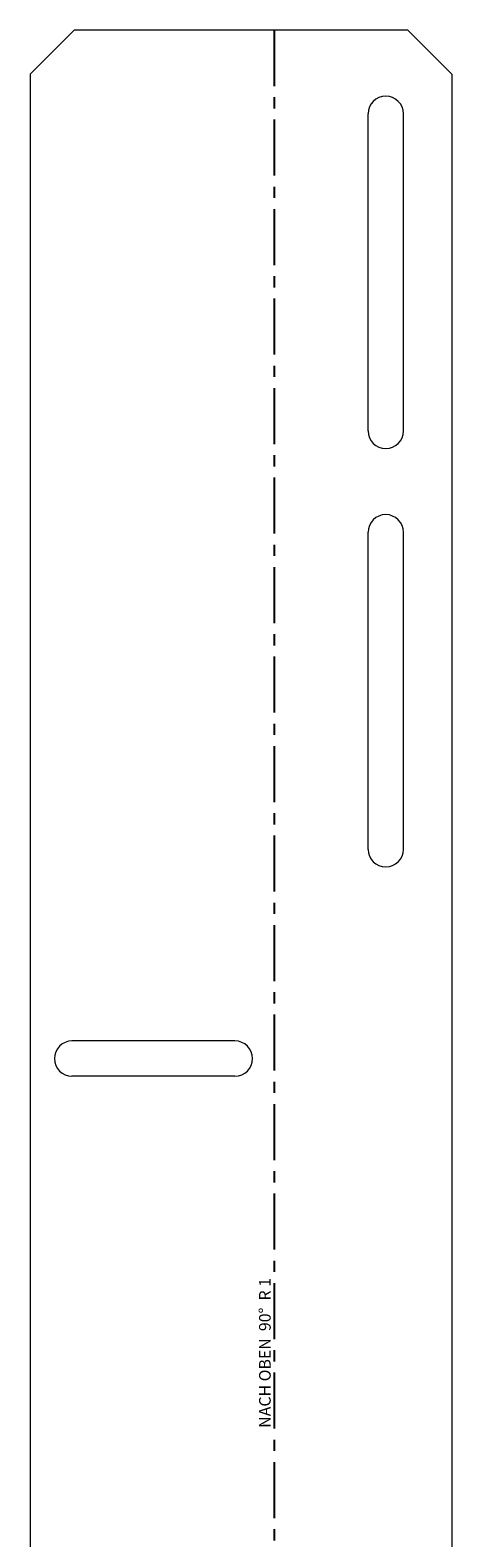
# Paper-space layout 'S.11' of a CAD drawing. Units: millimetres. Extents: x -155 to 420, y 0 to 685.
# Drawn here: x -155 to -59, y 342 to 685 of the extents above; entities that cross this region are included whole.
import ezdxf

# ---------------------------------------------------------------- set-up
doc = ezdxf.new("R2010")
doc.units = ezdxf.units.MM
doc.linetypes.add('CENTERX2', pattern=[20.32, 12.7, -2.54, 2.54, -2.54])
doc.styles.add('SLDTEXTSTYLE11', font='TXT', dxfattribs={"width": 0.571842})

psp = doc.layouts.new('S.11')

# ---------------------------------------------------------------- linework, layer by layer
at = {"color": 7, "linetype": 'Continuous', "lineweight": 15}
for p, q in [((-145.143302, 684.631066), (-155.143302, 674.631066)), ((-69.394408, 684.631066), (-145.143302, 684.631066)), ((-59.394408, 674.631066), (-69.394408, 684.631066)), ((-155.143302, 674.631066), (-155.143302, 94.631066)), ((-59.394408, 674.631066), (-59.394408, 94.631066)), ((-78.394408, 593.631066), (-78.394408, 665.631066)), ((-70.394408, 593.631066), (-70.394408, 665.631066)), ((-78.394408, 498.631066), (-78.394408, 570.631066)), ((-70.394408, 498.631066), (-70.394408, 570.631066)), ((-108.643302, 455.131066), (-145.643302, 455.131066)), ((-108.643302, 447.131066), (-145.643302, 447.131066))]:
    psp.add_line(p, q, dxfattribs=at)
at = {"color": 7, "linetype": 'CENTERX2'}
psp.add_line((-99.768855, 684.631066), (-99.768855, 84.631066), dxfattribs=at)
at = {"color": 7, "linetype": 'Continuous', "lineweight": 15}
for centre, start, end in [((-74.394408, 665.631066), 360, 180), ((-74.394408, 593.631066), 180, 0), ((-74.394408, 570.631066), 0, 180), ((-74.394408, 498.631066), 180, 0), ((-145.643302, 451.131066), 90, 270), ((-108.643302, 451.131066), 270, 90)]:
    psp.add_arc(centre, 4, start, end, dxfattribs=at)

# ---------------------------------------------------------------- texts
at = {"color": 7, "linetype": 'Continuous', "lineweight": 0, "insert": (-103.170384, 384.311364), "char_height": 2.64583333, "attachment_point": 2, "rotation": 90, "style": 'SLDTEXTSTYLE11'}
psp.add_mtext('NACH OBEN  90°  R 1', dxfattribs=at)

doc.saveas('drawing.dxf')
